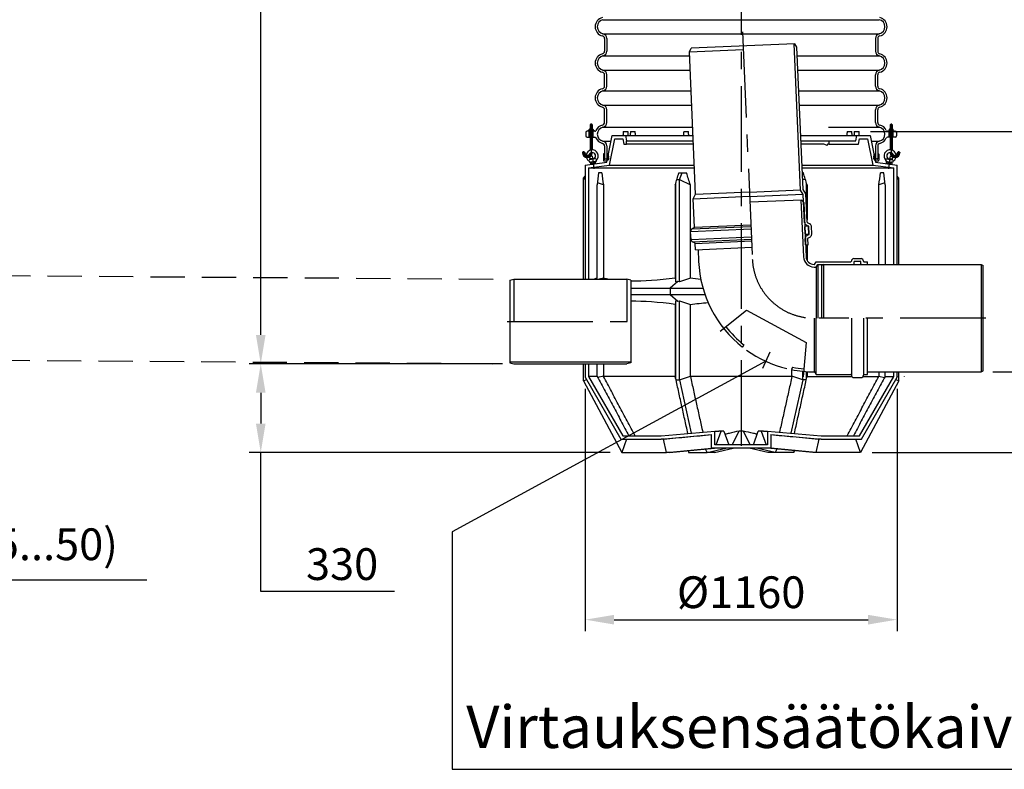
# Model space of a CAD drawing. Units: millimetres. Extents: x 0 to 25205, y -5 to 17820.
# Drawn here: x 12492 to 16155, y 12636 to 15427 of the extents above; entities that cross this region are included whole.
import ezdxf

# ---------------------------------------------------------------- set-up
doc = ezdxf.new("R2010")
doc.units = ezdxf.units.MM
doc.header["$LTSCALE"] = 255
doc.linetypes.add('CENTER', pattern=[2, 1.25, -0.25, 0.25, -0.25])
doc.linetypes.add('DASHED', pattern=[0.75, 0.5, -0.25])
for name, color, linetype in [('Katko', 6, 'DASHED'), ('Keski', 1, 'CENTER'), ('Mitat', 1, 'Continuous'), ('Teksti', 5, 'Continuous')]:
    doc.layers.add(name, color=color, linetype=linetype)
doc.styles.add('Huom', font='arial.ttf')
doc.styles.add('ROMANS', font='ROMANS.SHX')
doc.styles.get("Standard").update_dxf_attribs({"font": 'arial.ttf'})
doc.dimstyles.get("Standard").update_dxf_attribs({"dimtxt": 0.18, "dimasz": 0.18, "dimexe": 0.18, "dimexo": 0.0625, "dimgap": 0.09, "dimtad": 0, "dimtih": 1, "dimtoh": 1, "dimdec": 4, "dimzin": 0, "dimdsep": 46, "dimtxsty": 'Standard', "dimcen": 0.09, "dimadec": 0, "dimazin": 0, "dimtfac": 1, "dimtdec": 4, "dimtofl": 0, "dimtmove": 1, "dimatfit": 3, "dimfxl": 0, "dimtolj": 1, "dimtzin": 0, "dimarcsym": 0})

# ---------------------------------------------------------------- blocks, each defined once
blk = doc.blocks.new('*D9')
at = {"layer": 'DEFPOINTS', "color": 0}
for p in [(11446.6, 14166), (11264.2, 14119.1), (12040.3, 14119.1)]:
    blk.add_point(p, dxfattribs=at)
at = {"layer": 'Mitat', "color": 0, "lineweight": -2}
for p, q in [((12040.3, 14273.5), (12040.3, 14381)), ((11489.6, 14166), (12083.3, 14166)), ((11307.2, 14119.1), (12083.3, 14119.1)), ((12040.3, 14011.6), (12040.3, 13904.1)), ((12040.3, 13341.1), (12040.3, 13904.1)), ((12965.8, 13341.1), (12040.3, 13341.1))]:
    blk.add_line(p, q, dxfattribs=at)
at = {"layer": 'Mitat', "color": 0}
for points in [[(12022.4, 14273.5), (12058.2, 14273.5), (12040.3, 14166)], [(12022.4, 14011.6), (12058.2, 14011.6), (12040.3, 14119.1)]]:
    blk.add_solid(points, dxfattribs=at)
at = {"layer": 'Mitat', "color": 0, "insert": (12556.8, 13474.2), "char_height": 118.25, "attachment_point": 5, "style": 'ROMANS'}
blk.add_mtext('\\A1;(45...50)', dxfattribs=at)
blk = doc.blocks.new('*D10')
at = {"layer": 'DEFPOINTS', "color": 0}
for p in [(14331, 14146), (13389, 13816), (14731.8, 13816)]:
    blk.add_point(p, dxfattribs=at)
at = {"layer": 'Mitat', "color": 0, "lineweight": -2}
for p, q in [((14288, 14146), (13346, 14146)), ((13389, 14038.5), (13389, 13923.5)), ((14688.8, 13816), (13346, 13816)), ((13389, 13298.2), (13389, 13816)), ((13886.6, 13298.2), (13389, 13298.2))]:
    blk.add_line(p, q, dxfattribs=at)
at = {"layer": 'Mitat', "color": 0}
for points in [[(13371.1, 14038.5), (13406.9, 14038.5), (13389, 14146)], [(13371.1, 13923.5), (13406.9, 13923.5), (13389, 13816)]]:
    blk.add_solid(points, dxfattribs=at)
at = {"layer": 'Mitat', "color": 0, "insert": (13691.6, 13400.3), "char_height": 118.25, "attachment_point": 5, "style": 'ROMANS'}
blk.add_mtext('\\A1;330', dxfattribs=at)
blk = doc.blocks.new('*D11')
at = {"layer": 'DEFPOINTS', "color": 0}
for p in [(14596, 14096), (15756, 14096), (15756, 13193.5)]:
    blk.add_point(p, dxfattribs=at)
at = {"layer": 'Mitat', "color": 0, "lineweight": -2}
for p, q in [((14596, 14053), (14596, 13150.5)), ((15756, 14053), (15756, 13150.5)), ((14703.5, 13193.5), (15648.5, 13193.5))]:
    blk.add_line(p, q, dxfattribs=at)
at = {"layer": 'Mitat', "color": 0}
for points in [[(14703.5, 13211.4), (14703.5, 13175.5), (14596, 13193.5)], [(15648.5, 13211.4), (15648.5, 13175.5), (15756, 13193.5)]]:
    blk.add_solid(points, dxfattribs=at)
at = {"layer": 'Mitat', "color": 0, "insert": (15176, 13295.6), "char_height": 118.25, "attachment_point": 5, "style": 'ROMANS'}
blk.add_mtext('\\A1;%%c1160', dxfattribs=at)
blk = doc.blocks.new('*D12')
at = {"layer": 'DEFPOINTS', "color": 0}
for p in [(16069.4, 14116), (15620.2, 13816), (16921.6, 13816)]:
    blk.add_point(p, dxfattribs=at)
at = {"layer": 'Mitat', "color": 0, "lineweight": -2}
for p, q in [((16921.6, 14223.5), (16921.6, 14331)), ((16112.4, 14116), (16964.6, 14116)), ((15663.2, 13816), (16964.6, 13816)), ((16921.6, 13708.5), (16921.6, 13601)), ((16921.6, 13212.5), (16921.6, 13601)), ((17419.1, 13212.5), (16921.6, 13212.5))]:
    blk.add_line(p, q, dxfattribs=at)
at = {"layer": 'Mitat', "color": 0}
for points in [[(16903.7, 14223.5), (16939.5, 14223.5), (16921.6, 14116)], [(16903.7, 13708.5), (16939.5, 13708.5), (16921.6, 13816)]]:
    blk.add_solid(points, dxfattribs=at)
at = {"layer": 'Mitat', "color": 0, "insert": (17224.1, 13314.7), "char_height": 118.25, "attachment_point": 5, "style": 'ROMANS'}
blk.add_mtext('\\A1;300', dxfattribs=at)
blk = doc.blocks.new('*D13')
at = {"layer": 'DEFPOINTS', "color": 0}
for p in [(13389, 17115.7), (14804.7, 17115.7), (14331, 14146)]:
    blk.add_point(p, dxfattribs=at)
at = {"layer": 'Mitat', "color": 0, "lineweight": -2}
for p, q in [((14761.7, 17115.7), (13346, 17115.7)), ((13389, 14253.5), (13389, 17008.2)), ((14288, 14146), (13346, 14146))]:
    blk.add_line(p, q, dxfattribs=at)
at = {"layer": 'Mitat', "color": 0}
for points in [[(13371.1, 17008.2), (13406.9, 17008.2), (13389, 17115.7)], [(13371.1, 14253.5), (13406.9, 14253.5), (13389, 14146)]]:
    blk.add_solid(points, dxfattribs=at)
at = {"layer": 'Mitat', "color": 0, "insert": (13255.9, 15630.9), "char_height": 118.25, "attachment_point": 5, "rotation": 90, "style": 'ROMANS'}
blk.add_mtext('\\A1;h (3)', dxfattribs=at)
blk = doc.blocks.new('*D15')
at = {"layer": 'DEFPOINTS', "color": 0}
for p in [(15614.4, 15011), (17354.4, 15011), (15620.2, 13816)]:
    blk.add_point(p, dxfattribs=at)
at = {"layer": 'Mitat', "color": 0, "lineweight": -2}
for p, q in [((15657.4, 15011), (17397.4, 15011)), ((17354.4, 13923.5), (17354.4, 14903.5)), ((15663.2, 13816), (17397.4, 13816))]:
    blk.add_line(p, q, dxfattribs=at)
at = {"layer": 'Mitat', "color": 0}
for points in [[(17336.5, 14903.5), (17372.3, 14903.5), (17354.4, 15011)], [(17336.5, 13923.5), (17372.3, 13923.5), (17354.4, 13816)]]:
    blk.add_solid(points, dxfattribs=at)
at = {"layer": 'Mitat', "color": 0, "insert": (17252.3, 14413.5), "char_height": 118.25, "attachment_point": 5, "rotation": 90, "style": 'ROMANS'}
blk.add_mtext('\\A1;1200', dxfattribs=at)

msp = doc.modelspace()

# ---------------------------------------------------------------- linework, layer by layer
for p, q in [((14668, 15356.8), (14668, 15309.6)), ((14676, 15356.8), (14676, 15309.6)), ((15676, 15356.8), (15676, 15309.6)), ((15684, 15356.8), (15684, 15309.6)), ((14983.7, 15307.9), (14990.4, 15320.8)), ((15375.4, 15337.6), (14990.4, 15320.8)), ((15396.8, 14792.4), (15373, 15337.5)), ((15383.3, 15325.3), (15375.4, 15337.6)), ((15406.4, 14795.4), (15383.3, 15325.3)), ((15006.8, 14778), (14983.7, 15307.9)), ((14668, 15179.6), (14668, 15221.8)), ((14676, 15179.6), (14676, 15221.8)), ((15676, 15179.6), (15676, 15221.8)), ((15684, 15179.6), (15684, 15221.8)), ((14668, 15044.6), (14668, 15091.8)), ((14676, 15044.6), (14676, 15091.8)), ((15676, 15044.6), (15676, 15091.8)), ((15684, 15044.6), (15684, 15091.8)), ((14610.5, 15018.6), (14611.5, 15019.2)), ((14610.5, 15014.4), (14610.5, 15018.6)), ((14611.5, 15019.2), (14624.5, 15019.2)), ((14614.7, 15036.8), (14614, 15036.1)), ((14614, 15036.1), (14614, 15019.2)), ((14622, 15036.1), (14614, 15036.1)), ((14614, 15018.6), (14614, 15014.4)), ((14621.3, 15036.8), (14614.7, 15036.8)), ((14621.3, 15036.8), (14622, 15036.1)), ((14622, 15036.1), (14622, 15019.2)), ((14622, 15014.4), (14622, 15018.6)), ((14624.5, 15019.2), (14625.5, 15018.6)), ((14625.5, 15018.6), (14625.5, 15014.4)), ((15727.5, 15019.2), (15726.5, 15018.6)), ((15726.5, 15018.6), (15726.5, 15014.4)), ((15740.5, 15019.2), (15727.5, 15019.2)), ((15730.7, 15036.8), (15730, 15036.1)), ((15730, 15036.1), (15730, 15019.2)), ((15730, 15036.1), (15738, 15036.1)), ((15730, 15014.4), (15730, 15018.6)), ((15730.7, 15036.8), (15737.3, 15036.8)), ((15737.3, 15036.8), (15738, 15036.1)), ((15738, 15036.1), (15738, 15019.2)), ((15738, 15018.6), (15738, 15014.4)), ((15741.5, 15018.6), (15740.5, 15019.2)), ((15741.5, 15014.4), (15741.5, 15018.6)), ((14598, 15006.7), (14598, 14994.7)), ((14631.4, 15011.7), (14603, 15011.7)), ((14603, 14989.7), (14614, 14989.7)), ((14630, 15013.7), (14606, 15013.7)), ((14606, 15013.7), (14606, 15011.7)), ((14630, 15011.7), (14606, 15011.7)), ((14610.5, 15014.4), (14611.5, 15013.7)), ((14611, 14989.7), (14611, 15011.7)), ((14611.5, 15013.7), (14624.5, 15013.7)), ((14614, 15011.7), (14614, 14940.8)), ((14622, 15011.7), (14622, 14942.2)), ((14622, 14989.7), (14631.4, 14989.7)), ((14624.5, 15013.7), (14625.5, 15014.4)), ((14625, 14989.7), (14625, 15011.7)), ((14630, 15013.7), (14630, 15011.7)), ((14676, 14896), (14696, 14996)), ((14686.1, 14885.2), (14705.9, 14984)), ((14696, 14996), (14997.3, 14996)), ((14705.9, 14984), (14735.9, 14984)), ((14735.9, 14984), (14739.5, 14964)), ((14737.6, 15011), (14755, 15011)), ((14746, 14996), (14749.5, 14976)), ((14764.4, 15011), (14773.1, 15011)), ((14773.1, 15011), (14781.8, 15011)), ((14962.5, 15011), (14979.9, 15011)), ((15397.7, 14996), (15656, 14996)), ((15570.3, 15011), (15587.6, 15011)), ((15597.1, 15011), (15605.7, 15011)), ((15602.5, 14976), (15606, 14996)), ((15605.7, 15011), (15614.4, 15011)), ((15612.6, 14964), (15616.1, 14984)), ((15616.1, 14984), (15646.2, 14984)), ((15646.2, 14984), (15665.9, 14885.2)), ((15656, 14996), (15676, 14896)), ((15720.7, 15011.7), (15749, 15011.7)), ((15730, 14989.7), (15720.7, 14989.7)), ((15722, 15013.7), (15746, 15013.7)), ((15722, 15013.7), (15722, 15011.7)), ((15722, 15011.7), (15746, 15011.7)), ((15727.5, 15013.7), (15726.5, 15014.4)), ((15727, 14989.7), (15727, 15011.7)), ((15740.5, 15013.7), (15727.5, 15013.7)), ((15730, 15011.7), (15730, 14942.2)), ((15738, 15011.7), (15738, 14940.8)), ((15749, 14989.7), (15738, 14989.7)), ((15741.5, 15014.4), (15740.5, 15013.7)), ((15741, 14989.7), (15741, 15011.7)), ((15746, 15013.7), (15746, 15011.7)), ((15754, 15006.7), (15754, 14994.7)), ((14668, 14956.8), (14668, 14909.6)), ((14676, 14956.8), (14676, 14909.6)), ((14739.5, 14964), (14749.5, 14964)), ((14749.5, 14964), (14749.5, 14976)), ((14749.5, 14976), (14998.2, 14976)), ((14998.7, 14964), (14749.5, 14964)), ((15398.5, 14976), (15502, 14976)), ((15484, 14964), (15399.1, 14964)), ((15497, 14964), (15496.6, 14959)), ((15502, 14964), (15497, 14964)), ((15502, 14976), (15502, 14964)), ((15502, 14976), (15602.5, 14976)), ((15502, 14964), (15612.6, 14964)), ((15676, 14956.8), (15676, 14909.6)), ((15684, 14956.8), (15684, 14909.6)), ((14586.7, 14933.3), (14586, 14932.6)), ((14586, 14932.6), (14586, 14931.8)), ((14594, 14932.6), (14586, 14932.6)), ((14593.3, 14933.3), (14586.7, 14933.3)), ((14593.3, 14933.3), (14594, 14932.6)), ((14594, 14932.6), (14594, 14931.8)), ((14636, 14908.9), (14611.2, 14905.8)), ((14611.2, 14905.8), (14612.9, 14908)), ((14629.7, 14910.1), (14617, 14908.5)), ((14622, 14932.2), (14622, 14931.8)), ((14636, 14908.9), (14633.8, 14910.6)), ((14664, 14925.8), (14664, 14903.8)), ((14668, 14909.6), (14676, 14909.6)), ((14668.3, 14908.4), (14671.4, 14909.1)), ((14671.6, 14909), (14674.7, 14908)), ((14677.8, 14924.7), (14679.5, 14924.9)), ((14683.5, 14910.4), (14678.6, 14904.6)), ((14681.3, 14910.9), (14679.2, 14908.4)), ((14679.3, 14908.1), (14679.3, 14908.1)), ((14679.6, 14924.9), (14681.8, 14924.9)), ((14682.4, 14911.4), (14679.6, 14908.1)), ((15668.5, 14910.4), (15673.4, 14904.6)), ((15669.7, 14911.4), (15672.4, 14908.1)), ((15670.2, 14924.9), (15672.4, 14924.9)), ((15670.7, 14910.9), (15672.8, 14908.4)), ((15674.2, 14924.7), (15672.6, 14924.9)), ((15672.8, 14908.1), (15672.8, 14908.1)), ((15676, 14909.6), (15684, 14909.6)), ((15680.4, 14909), (15677.3, 14908)), ((15683.7, 14908.4), (15680.7, 14909.1)), ((15688, 14925.8), (15688, 14903.8)), ((15716, 14908.9), (15718.3, 14910.6)), ((15716, 14908.9), (15740.8, 14905.8)), ((15722.4, 14910.1), (15735, 14908.5)), ((15730, 14932.2), (15730, 14931.8)), ((15740.8, 14905.8), (15739.1, 14908)), ((15758.7, 14933.3), (15758, 14932.6)), ((15758, 14932.6), (15758, 14931.8)), ((15758, 14932.6), (15766, 14932.6)), ((15758.7, 14933.3), (15765.3, 14933.3)), ((15765.3, 14933.3), (15766, 14932.6)), ((15766, 14932.6), (15766, 14931.8)), ((14596, 14886), (14676, 14896)), ((14596, 14886), (14596, 14461.5)), ((14608, 14875.4), (14686.1, 14885.2)), ((14608, 14875.4), (14608, 14461)), ((14608, 14875.4), (15002.6, 14875.4)), ((14612, 14898.9), (14612.4, 14895.9)), ((14637.2, 14899), (14612.4, 14895.9)), ((14616.4, 14896.4), (14615.2, 14895.4)), ((14615.2, 14895.4), (14615.9, 14889.6)), ((14615.9, 14889.6), (14635.4, 14892.1)), ((14633.3, 14898.5), (14616.4, 14896.4)), ((14634.1, 14891.9), (14617.2, 14889.8)), ((14617.2, 14889.8), (14617.3, 14889.4)), ((14617.3, 14889.4), (14634.1, 14891.5)), ((14620.7, 14890.2), (14620, 14896)), ((14620.8, 14888.9), (14620.7, 14889.8)), ((14629.9, 14897.2), (14630.6, 14891.5)), ((14630.6, 14891.1), (14630.7, 14890.7)), ((14634.7, 14897.8), (14633.3, 14898.5)), ((14634.1, 14891.5), (14634.1, 14891.9)), ((14635.4, 14892.1), (14634.7, 14897.8)), ((14636.8, 14902), (14637.2, 14899)), ((14666, 14901), (14677, 14901)), ((14686.1, 14885.2), (15002.1, 14885.2)), ((15402.5, 14885.2), (15665.9, 14885.2)), ((15402.9, 14875.4), (15744, 14875.4)), ((15665.9, 14885.2), (15744, 14875.4)), ((15675, 14901), (15686.1, 14901)), ((15676, 14896), (15756, 14886)), ((15715.2, 14902), (15714.8, 14899)), ((15714.8, 14899), (15739.6, 14895.9)), ((15716.7, 14892.1), (15717.4, 14897.8)), ((15736.1, 14889.6), (15716.7, 14892.1)), ((15717.4, 14897.8), (15718.8, 14898.5)), ((15717.9, 14891.5), (15718, 14891.9)), ((15734.8, 14889.4), (15717.9, 14891.5)), ((15718, 14891.9), (15734.8, 14889.8)), ((15718.8, 14898.5), (15735.6, 14896.4)), ((15721.4, 14891.1), (15721.3, 14890.7)), ((15722.1, 14897.2), (15721.4, 14891.5)), ((15731.2, 14888.9), (15731.3, 14889.8)), ((15731.3, 14890.2), (15732.1, 14896)), ((15734.8, 14889.8), (15734.8, 14889.4)), ((15735.6, 14896.4), (15736.8, 14895.4)), ((15736.8, 14895.4), (15736.1, 14889.6)), ((15740, 14898.9), (15739.6, 14895.9)), ((15744, 14516), (15744, 14875.4)), ((15756, 14516), (15756, 14886)), ((14589.4, 14837.3), (14596, 14844.5)), ((14589.4, 14837.3), (14596, 14833.6)), ((14589.4, 14459.1), (14589.4, 14837.3)), ((15762.6, 14837.3), (15756, 14844.5)), ((15756, 14833.6), (15762.6, 14837.3)), ((15762.6, 14516), (15762.6, 14837.3)), ((14997.8, 14760.6), (15006.8, 14778)), ((15002.4, 14654.6), (14997.8, 14760.6)), ((15407.3, 14775.9), (15396.8, 14792.4)), ((15417, 14778.9), (15406.4, 14795.4)), ((15411.8, 14672.5), (15407.3, 14775.9)), ((15421.6, 14672.9), (15417, 14778.9)), ((15402.2, 14755.6), (15208.3, 14747.2)), ((15398.4, 14755.5), (15407.6, 14544.3)), ((15402.2, 14755.6), (15408.6, 14745.6)), ((15408.6, 14745.6), (15417.4, 14544.7)), ((15001.9, 14653.7), (14993.1, 14648.2)), ((15413.7, 14629.3), (15412.5, 14655.4)), ((15423.9, 14658), (15414.6, 14657.5)), ((15417.6, 14663.4), (15426.8, 14658.6)), ((15422.1, 14672.1), (15431.4, 14667.3)), ((15427.2, 14629.9), (15426, 14655.9)), ((15428.7, 14628.3), (15427.4, 14657.8)), ((15438.4, 14628.7), (15437.2, 14658.2)), ((14989.5, 14609.1), (14988.2, 14638.6)), ((15425.2, 14627.7), (15415.9, 14627.3)), ((15419.4, 14621.8), (15428.2, 14627.4)), ((15424.7, 14613.5), (15433.5, 14619.1)), ((15004.5, 14595.2), (14995.3, 14600)), ((15006, 14570.8), (15005, 14594.3)), ((15006, 14570.8), (15215.6, 14579.9)), ((15415.5, 14588.7), (15414.4, 14612.2)), ((15415.5, 14588.7), (15425.2, 14589.1)), ((15425.2, 14589.1), (15424.2, 14612.6)), ((15755.8, 14596), (15756, 14596)), ((15755.8, 14566), (15755.8, 14596)), ((15756, 14566), (15756, 14596)), ((15015.8, 14571.2), (15017.8, 14527.3)), ((15756, 14566), (15755.8, 14566)), ((15447.3, 14516), (15449.4, 14516)), ((15447.3, 14506.2), (15455, 14506.2)), ((15449.4, 14516), (15455, 14525.8)), ((15455, 14525.8), (15584.3, 14525.8)), ((15455, 14506.2), (15460.7, 14516)), ((15460.7, 14516), (15594.1, 14516)), ((15482.7, 14516), (15476, 14512.2)), ((15476, 14316), (15476, 14512.2)), ((15482.7, 14516), (16069.4, 14516)), ((15586.2, 14527.7), (15586.2, 14528.5)), ((15595.2, 14537.5), (15622, 14537.5)), ((15596, 14516), (15596, 14525.8)), ((15597.9, 14527.7), (15619.3, 14527.7)), ((15621.2, 14516), (15621.2, 14525.8)), ((15623.1, 14516), (15646, 14516)), ((15631, 14527.7), (15631, 14528.5)), ((15632.9, 14525.8), (15646, 14525.8)), ((15646, 14516), (15646, 14525.8)), ((16069.4, 14516), (16076, 14512.2)), ((16076, 14119.9), (16076, 14512.2)), ((14316, 14457), (14331, 14461)), ((14316, 14457), (14316, 14150)), ((14331, 14461), (14751, 14461)), ((14594.7, 14461), (14596, 14461.5)), ((14766, 14457), (14751, 14461)), ((14766, 14457), (14766, 14150)), ((15586.2, 14316), (15586.2, 14103.5)), ((15631, 14316), (15631, 14103.5)), ((15646, 14106.2), (15646, 14316)), ((15185.8, 14217.1), (15181.6, 14208)), ((14316, 14153.7), (14766, 14153.7)), ((14316, 14150), (14331, 14146)), ((14331, 14146), (14751, 14146)), ((14589.4, 14083), (14589.4, 14146)), ((14596, 14146), (14596, 14096)), ((14608, 14146), (14608, 14099.2)), ((14766, 14150), (14751, 14146)), ((15367.5, 14133.5), (15363.3, 14124.3)), ((15447.3, 14116), (15449.4, 14116)), ((15449.4, 14116), (15455, 14106.2)), ((15455, 14106.2), (15584.3, 14106.2)), ((15632.9, 14106.2), (15646, 14106.2)), ((15646, 14116), (16069.4, 14116)), ((15744, 14099.2), (15744, 14116)), ((15756, 14096), (15756, 14116)), ((15762.6, 14083), (15762.6, 14116)), ((16069.4, 14116), (16076, 14119.9)), ((14589.4, 14083), (14601.1, 14087.2)), ((14589.4, 14083), (14731.8, 13816)), ((14596, 14096), (14728.8, 13866)), ((14608, 14099.2), (14735.7, 13878)), ((15595.2, 14094.5), (15622, 14094.5)), ((15616.3, 13878), (15744, 14099.2)), ((15762.6, 14083), (15620.2, 13816)), ((15623.2, 13866), (15756, 14096)), ((15750.9, 14087.2), (15762.6, 14083)), ((14878.3, 13878), (15078, 13895.5)), ((14878.8, 13866), (15066, 13882.4)), ((15066, 13831.9), (15066, 13882.4)), ((15078, 13843.9), (15078, 13895.5)), ((15274, 13895.5), (15274, 13843.9)), ((15274, 13895.5), (15473.7, 13878)), ((15286, 13882.4), (15473.2, 13866)), ((15286, 13882.4), (15286, 13831.9)), ((14728.8, 13866), (14878.8, 13866)), ((14749.5, 13866), (14731.8, 13816)), ((14735.7, 13878), (14878.3, 13878)), ((14889.1, 13866), (14878.8, 13866)), ((14898.1, 13816), (14887.2, 13866)), ((15464.9, 13866), (15453.9, 13816)), ((15473.2, 13866), (15463, 13866)), ((15473.2, 13866), (15623.2, 13866)), ((15473.7, 13878), (15616.3, 13878)), ((15620.2, 13816), (15602.5, 13866)), ((14731.8, 13816), (14898.1, 13816)), ((14898.1, 13816), (15066, 13831.9)), ((14909.6, 13816), (14898.1, 13816)), ((14909.6, 13816), (15077.5, 13831.9)), ((14979.1, 13822.6), (14980.5, 13816)), ((14979.1, 13822.6), (14980.5, 13816)), ((14980.5, 13816), (15049.4, 13816)), ((15049.4, 13816), (15043.7, 13828.7)), ((15049.4, 13816), (15119, 13831.9)), ((15077.1, 13816), (15049.4, 13816)), ((15286, 13831.9), (15066, 13831.9)), ((15077.1, 13816), (15146.7, 13831.9)), ((15274, 13843.9), (15078, 13843.9)), ((15274.9, 13816), (15205.3, 13831.9)), ((15302.6, 13816), (15233.1, 13831.9)), ((15442.5, 13816), (15274.5, 13831.9)), ((15302.6, 13816), (15274.9, 13816)), ((15453.9, 13816), (15286, 13831.9)), ((15308.3, 13828.7), (15302.6, 13816)), ((15371.5, 13816), (15302.6, 13816)), ((15371.5, 13816), (15372.9, 13822.6)), ((15373, 13822.6), (15371.5, 13816)), ((15453.9, 13816), (15442.5, 13816)), ((15620.2, 13816), (15453.9, 13816))]:
    msp.add_line(p, q)
for centre, radius, start, end in [((14668, 15400.7), 35, 102.8396, 257.1604), ((14668, 15400.7), 27, 102.8396, 257.1604), ((15684, 15400.7), 27, 282.8396, 77.1604), ((15684, 15400.7), 35, 282.8396, 77.1604), ((14658, 15356.8), 10, 0, 77.1604), ((14658, 15356.8), 18, 0, 77.1604), ((15694, 15356.8), 18, 102.8396, 180), ((15694, 15356.8), 10, 102.8396, 180), ((14658, 15309.6), 10, 282.8396, 0), ((14658, 15309.6), 18, 282.8396, 0), ((15694, 15309.6), 18, 180, 257.1604), ((15694, 15309.6), 10, 180, 257.1604), ((14668, 15265.7), 35, 102.8396, 180), ((14668, 15265.7), 27, 102.8396, 180), ((15684, 15265.7), 27, 0, 77.1604), ((15684, 15265.7), 35, 0, 77.1604), ((14668, 15265.7), 35, 180, 257.1604), ((14668, 15265.7), 27, 180, 257.1604), ((14658, 15221.8), 18, 0, 77.1604), ((15694, 15221.8), 18, 102.8396, 180), ((15684, 15265.7), 27, 282.8396, 0), ((15684, 15265.7), 35, 282.8396, 0), ((14658, 15221.8), 10, 0, 77.1604), ((15694, 15221.8), 10, 102.8396, 180), ((14668, 15135.7), 35, 102.8396, 257.1604), ((14658, 15179.6), 10, 282.8396, 0), ((14658, 15179.6), 18, 282.8396, 0), ((15694, 15179.6), 18, 180, 257.1604), ((15694, 15179.6), 10, 180, 257.1604), ((15684, 15135.7), 35, 282.8396, 77.1604), ((14668, 15135.7), 27, 102.8396, 257.1604), ((15684, 15135.7), 27, 282.8396, 77.1604), ((14658, 15091.8), 10, 0, 77.1604), ((14658, 15091.8), 18, 0, 77.1604), ((15694, 15091.8), 18, 102.8396, 180), ((15694, 15091.8), 10, 102.8396, 180), ((14611.5, 15013.7), 5.46, 62.7285, 90), ((14618, 15006.6), 12.6, 71.5286, 108.4714), ((14624.5, 15013.7), 5.46, 90, 117.2715), ((14668, 15000.7), 35, 102.8396, 156.4218), ((14668, 15000.7), 27, 102.8396, 257.1604), ((14658, 15044.6), 10, 282.8396, 0), ((14658, 15044.6), 18, 282.8396, 0), ((15694, 15044.6), 18, 180, 257.1604), ((15694, 15044.6), 10, 180, 257.1604), ((15684, 15000.7), 27, 282.8396, 77.1604), ((15684, 15000.7), 35, 23.5782, 77.1604), ((15727.5, 15013.7), 5.46, 62.7285, 90), ((15734, 15006.6), 12.6, 71.5286, 108.4714), ((15740.5, 15013.7), 5.46, 90, 117.2715), ((14603, 15006.7), 5, 90, 180), ((14603, 14994.7), 5, 180, 270), ((14611.5, 15019.2), 5.46, 270, 297.2715), ((14618, 15026.3), 12.6, 251.5286, 288.4714), ((14624.5, 15019.2), 5.46, 242.7285, 270), ((14631.4, 15016.7), 5, 270, 336.4218), ((14631.4, 14984.7), 5, 23.5782, 90), ((14668, 15000.7), 35, 203.5782, 257.1604), ((15684, 15000.7), 35, 282.8396, 336.4218), ((15720.7, 15016.7), 5, 203.5782, 270), ((15720.7, 14984.7), 5, 90, 156.4218), ((15727.5, 15019.2), 5.46, 270, 297.2715), ((15734, 15026.3), 12.6, 251.5286, 288.4714), ((15740.5, 15019.2), 5.46, 242.7285, 270), ((15749, 15006.7), 5, 0, 90), ((15749, 14994.7), 5, 270, 0), ((14658, 14956.8), 10, 0, 77.1604), ((14658, 14956.8), 18, 0, 77.1604), ((15694, 14956.8), 18, 102.8396, 180), ((15694, 14956.8), 10, 102.8396, 180), ((14604, 14931.8), 18, 180, 0), ((14604, 14931.8), 10, 180, 343.7792), ((14622, 14919.7), 22.5, 312.6051, 172.3463), ((14622, 14919.7), 22.5, 194.3167, 241.645), ((14622, 14919.7), 12.5, 311.9505, 160.1955), ((14622, 14919.7), 12.5, 202.4089, 242.2996), ((14616.8, 14909.9), 1.33, 242.2996, 277.125), ((14629.5, 14911.4), 1.33, 277.125, 311.9505), ((14666, 14925.8), 2, 0, 180), ((14668.3, 14908.6), 0.25, 180, 282.0948), ((14671.5, 14908.6), 0.5, 70.56, 102.0948), ((14675, 14908.9), 1, 250.56, 0), ((14678, 14922.8), 2, 95, 180), ((14679.4, 14908.3), 0.25, 140, 230), ((14679.4, 14908.3), 0.25, 230, 320), ((14679.6, 14922.9), 2, 35.6344, 95), ((14669.9, 14915.9), 14, 20.3268, 35.6344), ((14673.6, 14917.3), 10, 320, 20.3268), ((14682.9, 14910.9), 0.75, 320, 140), ((15669.1, 14910.9), 0.75, 40, 220), ((15678.4, 14917.3), 10, 159.6732, 220), ((15682.1, 14915.9), 14, 144.3656, 159.6732), ((15672.4, 14922.9), 2, 85, 144.3656), ((15672.6, 14908.3), 0.25, 220, 310), ((15672.6, 14908.3), 0.25, 310, 40), ((15674, 14922.8), 2, 0, 85), ((15677, 14908.9), 1, 180, 289.44), ((15680.5, 14908.6), 0.5, 77.9052, 109.44), ((15683.8, 14908.6), 0.25, 257.9052, 0), ((15686, 14925.8), 2, 0, 180), ((15730, 14919.7), 22.5, 7.6537, 227.3949), ((15730, 14919.7), 12.5, 19.8045, 228.0495), ((15722.5, 14911.4), 1.33, 228.0495, 262.875), ((15748, 14931.8), 18, 180, 0), ((15735.2, 14909.9), 1.33, 262.875, 297.7004), ((15730, 14919.7), 12.5, 297.7004, 337.5911), ((15748, 14931.8), 10, 196.2208, 0), ((15730, 14919.7), 22.5, 298.355, 345.6833), ((14610.7, 14898.8), 1.33, 7.125, 61.645), ((14617.3, 14889.4), 7.08, 67.4984, 97.125), ((14626.7, 14882.3), 15.2, 77.9282, 116.3218), ((14634.1, 14891.5), 7, 97.125, 126.7516), ((14638.2, 14902.2), 1.33, 132.6051, 187.125), ((14667, 14903.8), 3, 180, 249.3515), ((14671, 14911), 10, 270, 320), ((15681, 14911), 10, 220, 270), ((15685, 14903.8), 3, 290.6485, 0), ((15713.9, 14902.2), 1.33, 352.875, 47.3949), ((15717.9, 14891.5), 7, 53.2484, 82.875), ((15725.3, 14882.3), 15.2, 63.6782, 102.0718), ((15734.8, 14889.4), 7.08, 82.875, 112.5016), ((15741.3, 14898.8), 1.33, 118.355, 172.875), ((15001.4, 14654.6), 1, 302.5, 2.5), ((15422.6, 14673), 10.8, 182.5, 242.5), ((15414.6, 14655.5), 2.1, 92.5, 182.5), ((15422.6, 14673), 1, 182.5, 242.5), ((15423.9, 14655.9), 2.1, 2.5, 92.5), ((15426.4, 14657.7), 1, 2.5, 62.5), ((15426.4, 14657.7), 10.8, 2.5, 62.5), ((14999, 14639), 10.8, 122.5, 182.5), ((15415.8, 14629.4), 2.1, 182.5, 272.5), ((15425.2, 14612.7), 10.8, 122.5, 182.5), ((15425.1, 14629.8), 2.1, 272.5, 2.5), ((15427.7, 14628.2), 1, 302.5, 2.5), ((15427.7, 14628.2), 10.8, 302.5, 2.5), ((15000.2, 14609.5), 10.8, 182.5, 242.5), ((15004, 14594.3), 1, 2.5, 62.5), ((15425.2, 14612.7), 1, 122.5, 182.5), ((15447.3, 14546), 39.8, 182.5, 270), ((15447.3, 14546), 30, 182.5, 270), ((15447.3, 14546), 430, 182.5, 231.8332), ((15584.3, 14527.7), 1.9, 270, 0), ((15595.2, 14528.5), 9, 90, 180), ((15594.1, 14517.9), 1.9, 270, 0), ((15597.9, 14525.8), 1.9, 90, 180), ((15619.3, 14525.8), 1.9, 0, 90), ((15623.1, 14517.9), 1.9, 180, 270), ((15622, 14528.5), 9, 0, 90), ((15632.9, 14527.7), 1.9, 180, 270), ((15447.3, 14546), 420.2, 218.5544, 231.5135), ((15447.3, 14546), 430, 234.2399, 256.3219), ((15447.3, 14546), 430, 258.7286, 270), ((15447.3, 14546), 420.2, 259.0484, 264.8101), ((15584.3, 14104.3), 1.9, 0, 90), ((15595.2, 14103.5), 9, 180, 270), ((15622, 14103.5), 9, 270, 0), ((15632.9, 14104.3), 1.9, 90, 180)]:
    msp.add_arc(centre, radius, start, end)
msp.add_ellipse((15176, 14856.7), major_axis=(426.5, 0), ratio=0.363945, start_param=0.720234, end_param=0.763859)
for points in [[(14737.6, 15011), (14736.3, 14996)], [(14756.3, 14996), (14755, 15011)], [(14764.4, 15011), (14763.1, 14996)], [(14783.1, 14996), (14781.8, 15011)], [(14962.5, 15011), (14961.2, 14996)], [(14981.2, 14996), (14979.9, 15011)], [(15570.3, 15011), (15569, 14996)], [(15589, 14996), (15587.6, 15011)], [(15597.1, 15011), (15595.7, 14996)], [(15615.7, 14996), (15614.4, 15011)]]:
    msp.add_open_spline(points, degree=1)
for points, knots in [([(14889.1, 13866), (14918.6, 13868.8), (14977.5, 13874.3), (15036.5, 13879.7), (15066, 13882.4)], [0, 0, 0, 0, 0.4999993, 1, 1, 1, 1]), ([(15286, 13882.4), (15313.5, 13879.9), (15372.5, 13874.5), (15431.4, 13869), (15463, 13866)], [0, 0, 0, 0, 0.464967, 1, 1, 1, 1])]:
    msp.add_open_spline(points, degree=3, knots=knots)
at = {"layer": 'Katko'}
for p, q in [((11448.8, 14481), (14317.1, 14461)), ((11446.6, 14166), (14314.9, 14146))]:
    msp.add_line(p, q, dxfattribs=at)
at = {"layer": 'Keski'}
for p, q in [((15176, 17219.4), (15176, 13806.2)), ((15180.7, 15381.4), (15217.6, 14536)), ((14618, 15040.7), (14618, 14931.8)), ((15734, 15040.7), (15734, 14931.8)), ((14590, 14931.8), (14590, 14937.1)), ((14622, 14919.7), (14628.1, 14871.4)), ((15730, 14919.7), (15724, 14871.4)), ((15762, 14931.8), (15762, 14937.1)), ((15098, 14267.6), (15195.9, 14345.6)), ((15195.9, 14345.6), (15418.2, 14225.3)), ((14306, 14303.5), (14776, 14303.5)), ((16086, 14316), (15466, 14316)), ((15418.2, 14225.3), (15406.6, 14097)), ((15283.2, 14189.4), (15255.1, 14128.4))]:
    msp.add_line(p, q, dxfattribs=at)
for centre, radius, start, end in [((14604, 14931.8), 14, 180, 0), ((15748, 14931.8), 14, 180, 0), ((15447.3, 14546), 230, 182.5, 270)]:
    msp.add_arc(centre, radius, start, end, dxfattribs=at)
at = {"layer": 'Mitat'}
for p, q in [((14662, 15427), (15690, 15427)), ((14662, 15374.4), (15690, 15374.4)), ((14983.7, 15307.9), (15183.5, 15316.6)), ((14662, 15292), (14984.4, 15292)), ((15384.7, 15292), (15690, 15292)), ((14662, 15239.4), (14986.7, 15239.4)), ((15387, 15239.4), (15690, 15239.4)), ((14662, 15162), (14990, 15162)), ((15390.4, 15162), (15690, 15162)), ((14662, 15109.4), (14992.3, 15109.4)), ((15392.7, 15109.4), (15690, 15109.4)), ((14614.7, 15036.8), (14614.7, 15019.2)), ((14621.3, 15036.8), (14621.3, 15019.2)), ((14662, 15027), (14995.9, 15027)), ((15501.3, 15027), (15690, 15027)), ((15730.7, 15036.8), (15730.7, 15019.2)), ((15737.3, 15036.8), (15737.3, 15019.2)), ((14614.7, 15011.7), (14614.7, 14941)), ((14621.3, 15011.7), (14621.3, 14942.2)), ((15730.7, 15011.7), (15730.7, 14942.2)), ((15737.3, 15011.7), (15737.3, 14941)), ((14662, 14974.4), (14691.7, 14974.4)), ((15660.3, 14974.4), (15690, 14974.4)), ((14586.7, 14933.3), (14586.7, 14931.8)), ((14593.3, 14933.3), (14593.3, 14931.8)), ((14621.3, 14932.2), (14621.3, 14931.8)), ((15730.7, 14932.2), (15730.7, 14931.8)), ((15758.7, 14933.3), (15758.7, 14931.8)), ((15765.3, 14933.3), (15765.3, 14931.8)), ((14621, 14889), (14620.8, 14889.5)), ((15731, 14889), (15731.3, 14889.5)), ((14946.8, 14832.3), (14956.3, 14857)), ((15405.2, 14832.3), (15404.8, 14833.6)), ((14640.4, 14464.9), (14640.4, 14811.8)), ((14663.7, 14811.8), (14641.3, 14820.2)), ((14663.7, 14811.8), (14663.7, 14464.9)), ((14930.8, 14811.8), (14930.8, 14464.9)), ((14933.2, 14451.4), (14933.2, 14819.7)), ((14937, 14832.3), (14946.8, 14832.3)), ((14946.8, 14832.3), (14987.1, 14811.8)), ((14946.8, 14451.4), (14946.8, 14832.3)), ((14987.1, 14464.9), (14987.1, 14811.8)), ((15405.2, 14832.3), (15404.8, 14832.1)), ((15415, 14832.3), (15405.2, 14832.3)), ((15405.2, 14822.8), (15405.2, 14832.3)), ((15418.8, 14736.2), (15418.8, 14819.7)), ((15421.2, 14811.8), (15421.2, 14681.5)), ((15710.7, 14820.2), (15688.4, 14811.8)), ((15688.4, 14516), (15688.4, 14811.8)), ((15711.7, 14811.8), (15711.7, 14516)), ((14997.8, 14760.6), (15207.4, 14769.8)), ((15006.8, 14778), (15206.6, 14786.7)), ((15396.8, 14792.4), (15206.7, 14784.1)), ((15407.3, 14775.9), (15207.5, 14767.1)), ((14993.1, 14648.2), (15212.3, 14657.7)), ((15002.4, 14654.6), (15212, 14663.8)), ((15417.6, 14663.4), (15412.2, 14663.2)), ((14988.2, 14638.6), (15212.7, 14648.4)), ((14989.5, 14609.1), (15213.9, 14618.9)), ((15419.4, 14621.8), (15414, 14621.5)), ((14995.3, 14600), (15214.4, 14609.5)), ((15005, 14594.3), (15214.6, 14603.5)), ((15418.8, 14536.7), (15418.8, 14588.8)), ((15421.2, 14588.9), (15421.2, 14531.3)), ((15455, 14506.2), (15455, 14316)), ((15460.7, 14516), (15460.7, 14316)), ((15482.7, 14516), (15482.7, 14316)), ((16069.4, 14516), (16069.4, 14116)), ((14331, 14461), (14331, 14303.5)), ((14663.7, 14464.9), (14648, 14461)), ((14751, 14461), (14751, 14303.5)), ((14940, 14452.4), (14911.7, 14427.6)), ((14930.8, 14464.9), (14933.2, 14451.4)), ((14933.2, 14451.4), (14940, 14452.4)), ((14946.8, 14451.4), (14940, 14452.4)), ((14987.1, 14464.9), (14946.8, 14451.4)), ((14766, 14427.6), (15034, 14427.6)), ((14766, 14404.4), (15041.3, 14404.4)), ((14911.7, 14427.6), (14911.7, 14404.4)), ((14911.7, 14404.4), (14940, 14379.6)), ((14933.2, 14380.6), (14930.8, 14367.2)), ((14930.8, 14367.2), (14930.8, 14099.5)), ((14940, 14379.6), (14933.2, 14380.6)), ((14933.2, 14088.7), (14933.2, 14380.6)), ((14940, 14379.6), (14946.8, 14380.6)), ((14946.8, 14380.6), (14987.1, 14367.2)), ((14946.8, 14086.2), (14946.8, 14380.6)), ((14987.1, 14099.5), (14987.1, 14367.2)), ((15449.4, 14116), (15449.4, 14316)), ((15455, 14106.2), (15455, 14316)), ((14640.4, 14099.5), (14640.4, 14146)), ((14663.7, 14146), (14663.7, 14099.5)), ((15364.9, 14099.5), (15364.9, 14124)), ((15405.2, 14086.2), (15405.2, 14118.1)), ((15418.8, 14088.7), (15418.8, 14117)), ((15421.2, 14116.8), (15421.2, 14099.5)), ((15688.4, 14116), (15688.4, 14099.5)), ((15711.7, 14099.5), (15711.7, 14116)), ((14640.4, 14099.2), (14608, 14099.2)), ((14663.7, 14099.5), (14642.9, 14094.4)), ((14930.9, 14099.2), (14663.6, 14099.2)), ((14930.9, 14099.2), (14930.8, 14099.5)), ((14933.8, 14086.2), (14946.8, 14086.2)), ((14946.8, 14086.2), (14987.1, 14099.5)), ((14946.8, 14086.2), (14990.6, 13887.9)), ((15365, 14099.2), (14987.1, 14099.2)), ((15405.2, 14086.2), (15361.4, 13887.9)), ((15405.2, 14086.2), (15364.9, 14099.5)), ((15418.3, 14086.2), (15405.2, 14086.2)), ((15421.2, 14099.2), (15421.2, 14099.5)), ((15421.2, 14099.2), (15587.3, 14099.2)), ((15629.9, 14099.2), (15688.4, 14099.2)), ((15688.4, 14099.5), (15709.1, 14094.4)), ((15711.7, 14099.2), (15744, 14099.2)), ((15083.3, 13843.9), (15101.4, 13895.5)), ((15112.1, 13895.5), (15130.1, 13843.9)), ((15142.9, 13843.9), (15168.4, 13895.5)), ((15183.6, 13895.5), (15209.1, 13843.9)), ((15221.9, 13843.9), (15239.9, 13895.5)), ((15250.7, 13895.5), (15268.7, 13843.9))]:
    msp.add_line(p, q, dxfattribs=at)
at = {"layer": 'Mitat', "flags": 128}
msp.add_lwpolyline([(14640.4, 14464.9), (14635.2, 14463), (14630.5, 14461.3), (14629.8, 14461)], dxfattribs=at)
at = {"layer": 'Mitat'}
for centre, radius, start, end in [((14604, 14931.8), 17.3, 180, 0), ((14604, 14931.8), 10.7, 180, 348.9696), ((15748, 14931.8), 17.3, 180, 0), ((15748, 14931.8), 10.7, 191.0304, 0)]:
    msp.add_arc(centre, radius, start, end, dxfattribs=at)
for centre, major_axis, ratio, start_param, end_param in [((15176, 15471.4), (391.4, 1811.7), 0.227199, 1.965482, 1.992001), ((15176, 14289), (-557.1, 557.1), 0.198912, -0.223485, -0.169214), ((15176, 15471.4), (-46.6, 1813.8), 0.312098, 1.908409, 1.934927), ((15176, 14289), (472.3, 472.3), 0.668179, 0.561913, 0.569218), ((15176, 15471.4), (-566.7, 1813.8), 0.021149, 4.333624, 4.360142), ((15176, 15471.4), (46.6, 1813.8), 0.312098, 4.348258, 4.374777), ((15176, 14289), (557.1, 557.1), 0.198912, 0.169214, 0.223485), ((15176, 15471.4), (-391.4, 1811.7), 0.227199, 4.291185, 4.317703), ((15176, 14172.2), (-566.8, 155.5), 0.240393, -1.058589, -0.698498), ((15247.1, 12986.4), (-407.4, 2626.6), 0.150682, 1.109967, 1.110061), ((15247.1, 12986.4), (5.3, 2627.3), 0.216181, 1.133771, 1.133865), ((15247.1, 12986.4), (-414.4, 2626.6), 0.147906, 5.126427, 5.126521)]:
    msp.add_ellipse(centre, major_axis=major_axis, ratio=ratio, start_param=start_param, end_param=end_param, dxfattribs=at)
at = {"layer": 'Mitat', "extrusion": (0, 0, -1)}
for centre, major_axis, ratio, start_param, end_param in [((15176, 15471.4), (566.7, 1813.8), 0.021149, 4.333624, 4.360142), ((15176, 14289), (-472.3, 472.3), 0.668179, 0.561913, 0.616184), ((15176, 15471.4), (-447.5, 1811.8), 0.193091, 4.387885, 4.414403), ((15176, 14659.8), (566.8, 155.5), 0.240393, 2.699823, 2.761093), ((15176, 14659.8), (566.8, 155.5), 0.240393, 2.083003, 2.443094), ((15176, 14659.8), (-568, 0), 0.36397, -1.303418, -1.231751), ((15176, 14172.2), (-568, 0), 0.36397, 1.231751, 1.352901), ((15247.1, 12986.4), (414.4, 2626.6), 0.147906, 5.126427, 5.126521), ((15247.1, 12986.4), (-5.3, 2627.3), 0.216181, 1.133771, 1.133865), ((15247.1, 12986.4), (407.4, 2626.6), 0.150682, 1.109967, 1.110061)]:
    msp.add_ellipse(centre, major_axis=major_axis, ratio=ratio, start_param=start_param, end_param=end_param, dxfattribs=at)
at = {"layer": 'Mitat'}
for points in [[(14640.4, 14099.2), (14758.6, 13878)], [(14781.9, 13878), (14663.6, 14099.2)], [(14977.8, 13886.7), (14930.9, 14099.2)], [(14987.1, 14099.2), (15033.1, 13891.6)], [(15365, 14099.2), (15318.9, 13891.6)], [(15374.2, 13886.7), (15421.2, 14099.2)], [(15570.1, 13878), (15688.4, 14099.2)], [(15711.7, 14099.2), (15593.5, 13878)], [(15101.4, 13895.5), (15078, 13893.3)], [(15112.1, 13895.5), (15101.4, 13895.5)], [(15183.6, 13895.5), (15168.4, 13895.5)], [(15250.7, 13895.5), (15239.9, 13895.5)], [(15274, 13893.3), (15250.7, 13895.5)]]:
    msp.add_open_spline(points, degree=1, dxfattribs=at)
for points, knots in [([(15168.4, 13895.5), (15155.9, 13892.7), (15138.6, 13888.8), (15121.1, 13884.9), (15116.2, 13883.7)], [0, 0, 0, 0, 0.717394, 1, 1, 1, 1]), ([(15235.8, 13883.7), (15231.3, 13884.8), (15213.9, 13888.7), (15196.5, 13892.6), (15183.6, 13895.5)], [0, 0, 0, 0, 0.258949, 1, 1, 1, 1])]:
    msp.add_open_spline(points, degree=3, knots=knots, dxfattribs=at)
at = {"layer": 'Teksti'}
for p, q in [((15267.5, 14155.4), (14101, 13520.2)), ((14101, 13520.2), (14101, 12636.4)), ((14101, 12636.4), (18496.5, 12636.4))]:
    msp.add_line(p, q, dxfattribs=at)

# ---------------------------------------------------------------- texts
at = {"layer": 'Teksti', "style": 'Huom'}
msp.add_text('Virtauksensäätökaivon poistovirtaaman säätö', height=157.5, dxfattribs=at).set_placement((14153.5, 12716))

# ---------------------------------------------------------------- dimensions: what is measured, and where the dimension line sits
at = {"layer": 'Mitat'}
for base, p1, p2, text, picture, middle in [((13389, 17115.7), (14331, 14146), (14804.7, 17115.7), 'h (3)', '*D13', (13255.9, 15630.9)), ((17354.4, 15011), (15620.2, 13816), (15614.4, 15011), '1200', '*D15', (17252.3, 14413.5))]:
    dim = msp.add_linear_dim(base=base, p1=p1, p2=p2, angle=90, text=text, dimstyle='Standard', override={"dimscale": 43, "dimtxt": 2.75, "dimasz": 2.5, "dimexe": 1, "dimexo": 1, "dimgap": 1, "dimtad": 1, "dimtih": 0, "dimdec": 0, "dimtxsty": 'ROMANS', "dimtdec": 0}, dxfattribs=at)
    dim.commit()
    dim.dimension.update_dxf_attribs({"geometry": picture, "text_midpoint": middle})
dim = msp.add_linear_dim(base=(12040.3, 14119.1), p1=(11446.6, 14166), p2=(11264.2, 14119.1), angle=90, text='(45...50)', dimstyle='Standard', override={"dimscale": 43, "dimtxt": 2.75, "dimasz": 2.5, "dimexe": 1, "dimexo": 1, "dimgap": 1, "dimtad": 1, "dimtih": 0, "dimdec": 0, "dimtxsty": 'ROMANS', "dimtdec": 0}, dxfattribs=at)
dim.commit()
dim.dimension.update_dxf_attribs({"geometry": '*D9', "text_midpoint": (12073.4, 13341.1), "dimtype": 160})
for base, p1, p2, picture, middle in [((16921.6, 13816), (16069.4, 14116), (15620.2, 13816), '*D12', (17042.4, 13212.5)), ((13389, 13816), (14331, 14146), (14731.8, 13816), '*D10', (13412, 13298.2))]:
    dim = msp.add_linear_dim(base=base, p1=p1, p2=p2, angle=90, dimstyle='Standard', override={"dimscale": 43, "dimtxt": 2.75, "dimasz": 2.5, "dimexe": 1, "dimexo": 1, "dimgap": 1, "dimtad": 1, "dimtih": 0, "dimdec": 0, "dimtxsty": 'ROMANS', "dimtdec": 0}, dxfattribs=at)
    dim.commit()
    dim.dimension.update_dxf_attribs({"geometry": picture, "text_midpoint": middle, "dimtype": 160})
dim = msp.add_linear_dim(base=(15756, 13193.5), p1=(14596, 14096), p2=(15756, 14096), text='%%c<>', dimstyle='Standard', override={"dimscale": 43, "dimtxt": 2.75, "dimasz": 2.5, "dimexe": 1, "dimexo": 1, "dimgap": 1, "dimtad": 1, "dimtih": 0, "dimdec": 0, "dimtxsty": 'ROMANS', "dimtdec": 0}, dxfattribs=at)
dim.commit()
dim.dimension.update_dxf_attribs({"geometry": '*D11', "text_midpoint": (15176, 13295.6)})

doc.saveas('drawing.dxf')
